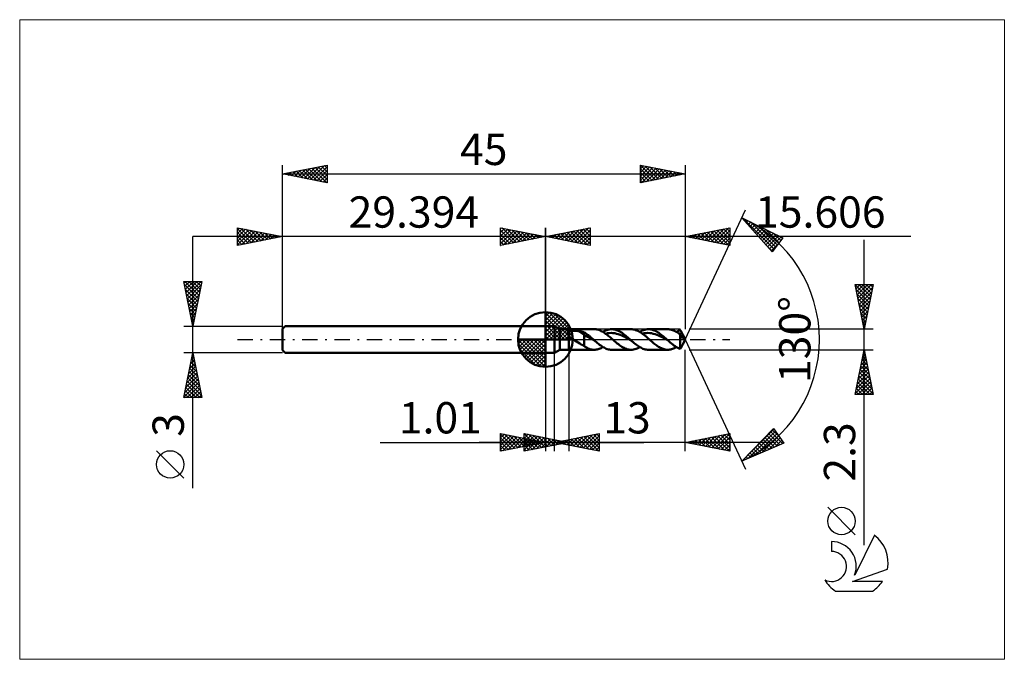
# Model space of a CAD drawing. Units: millimetres. Extents: x -59 to 51, y -36 to 36.
import ezdxf
from ezdxf.enums import TextEntityAlignment as Align

# ---------------------------------------------------------------- set-up
doc = ezdxf.new("R2010")
doc.units = ezdxf.units.MM
doc.header["$LTSCALE"] = 4.25
doc.linetypes.add('cc_dim_arrow', pattern=[0])
doc.linetypes.add('LONGDASH_DASH', pattern=[0.85, 0.4, -0.2, 0.05, -0.2])
for name, color, linetype in [('1', 4, 'CONTINUOUS'), ('2', 7, 'CONTINUOUS'), ('4', 2, 'LONGDASH_DASH'), ('CUT', 1, 'CONTINUOUS'), ('INFTOTAL', 9, 'CONTINUOUS'), ('NOCUT', 7, 'CONTINUOUS'), ('SK1', 4, 'CONTINUOUS'), ('SK2', 7, 'CONTINUOUS'), ('SK4', 2, 'LONGDASH_DASH'), ('SK6', 5, 'CONTINUOUS')]:
    doc.layers.add(name, color=color, linetype=linetype)
doc.styles.get("Standard").update_dxf_attribs({"font": 'Monospac821 BT'})

msp = doc.modelspace()

# ---------------------------------------------------------------- linework, layer by layer
at = {"color": 4, "linetype": 'cc_dim_arrow'}
for p, q in [((0, 2.98), (0.08, 3.06)), ((0, 2.55), (0.47, 3.02)), ((0, 2.98), (2.98, 0)), ((0, 2.12), (0.83, 2.95)), ((0, 1.68), (1.15, 2.84)), ((0, 1.25), (1.45, 2.7)), ((0, 2.55), (2.55, 0)), ((0, 0.82), (1.72, 2.53)), ((0, 0.38), (1.96, 2.35)), ((0.38, 3.04), (3.04, 0.38)), ((0.93, 2.92), (2.92, 0.93)), ((1.82, 2.46), (2.46, 1.82)), ((0, 2.12), (2.12, 0)), ((0, 1.68), (1.68, 0)), ((0, 1.25), (1.25, 0)), ((0.05, 0), (2.19, 2.14)), ((0.48, 0), (2.39, 1.91)), ((0.92, 0), (2.57, 1.66)), ((1.35, 0), (2.73, 1.38)), ((-3.06, -0.08), (-2.98, 0)), ((-3.02, -0.47), (-2.55, 0)), ((-2.95, -0.83), (-2.12, 0)), ((-2.84, -1.15), (-1.68, 0)), ((-2.7, -1.45), (-1.25, 0)), ((-2.65, 0), (0, -2.65)), ((-2.53, -1.72), (-0.82, 0)), ((-2.35, -1.96), (-0.38, 0)), ((-2.21, 0), (0, -2.21)), ((-1.78, 0), (0, -1.78)), ((-1.35, 0), (0, -1.35)), ((-0.92, 0), (0, -0.92)), ((-0.48, 0), (0, -0.48)), ((-0.05, 0), (0, -0.05)), ((0, 0.82), (0.82, 0)), ((0, 0.38), (0.38, 0)), ((1.78, 0), (2.86, 1.08)), ((2.21, 0), (2.97, 0.75)), ((2.65, 0), (3.04, 0.39)), ((-3.06, -0.02), (-0.02, -3.06)), ((-3.02, -0.49), (-0.49, -3.02)), ((-2.86, -1.08), (-1.08, -2.86)), ((-2.14, -2.19), (0, -0.05)), ((-1.91, -2.39), (0, -0.48)), ((-1.66, -2.57), (0, -0.92)), ((-1.38, -2.73), (0, -1.35)), ((-1.08, -2.86), (0, -1.78)), ((-0.75, -2.97), (0, -2.21)), ((-0.39, -3.04), (0, -2.65))]:
    msp.add_line(p, q, dxfattribs=at)
at = {"layer": '1', "color": 4, "linetype": 'CONTINUOUS', "lineweight": 50}
for p, q in [((0, 0), (0, 3.06)), ((0, 1.5), (1, 1.5)), ((0, -1.5), (0, 1.5)), ((1.61, 1.15), (1, 1.5)), ((1, -1.5), (1, 1.5)), ((1.61, 1.15), (2.61, 1.15)), ((1.61, -1.15), (1.61, 1.15)), ((2.61, 1.15), (5.46, 1.15)), ((2.61, -1.15), (2.61, 1.15)), ((5.56, 1.15), (5.46, 1.15)), ((5.66, 1.14), (5.56, 1.15)), ((5.76, 1.12), (5.66, 1.14)), ((5.85, 1.1), (5.76, 1.12)), ((6.99, 1.09), (7.13, 1.12)), ((7.13, 1.12), (7.27, 1.14)), ((7.27, 1.14), (7.4, 1.15)), ((7.53, 1.14), (7.4, 1.15)), ((7.4, 1.15), (9.57, 1.15)), ((7.66, 1.13), (7.53, 1.14)), ((7.79, 1.1), (7.66, 1.13)), ((7.92, 1.06), (7.79, 1.1)), ((9.69, 1.14), (9.57, 1.15)), ((9.82, 1.13), (9.69, 1.14)), ((9.95, 1.1), (9.82, 1.13)), ((10.08, 1.06), (9.95, 1.1)), ((11.09, 1.09), (11.23, 1.12)), ((11.23, 1.12), (11.37, 1.14)), ((11.37, 1.14), (11.51, 1.15)), ((11.64, 1.14), (11.51, 1.15)), ((11.51, 1.15), (13.68, 1.15)), ((11.77, 1.13), (11.64, 1.14)), ((11.9, 1.1), (11.77, 1.13)), ((12.02, 1.06), (11.9, 1.1)), ((13.78, 1.15), (13.68, 1.15)), ((13.89, 1.13), (13.78, 1.15)), ((13.99, 1.12), (13.89, 1.13)), ((14.1, 1.09), (13.99, 1.12)), ((0, 0), (-3.06, 0)), ((0, 0), (3.06, 0)), ((0, -3.06), (0, 0)), ((2.45, 0.7), (2.46, 0.72)), ((2.45, 0.68), (2.45, 0.7)), ((2.45, 0.67), (2.45, 0.68)), ((2.45, 0.65), (2.45, 0.67)), ((2.45, 0.63), (2.45, 0.65)), ((2.46, 0.61), (2.45, 0.63)), ((2.46, 0.74), (2.47, 0.75)), ((2.46, 0.72), (2.46, 0.74)), ((2.46, 0.59), (2.46, 0.61)), ((2.47, 0.58), (2.46, 0.59)), ((2.47, 0.75), (2.48, 0.77)), ((2.48, 0.56), (2.47, 0.58)), ((2.48, 0.77), (2.49, 0.78)), ((2.49, 0.54), (2.48, 0.56)), ((2.49, 0.78), (2.5, 0.8)), ((2.5, 0.52), (2.49, 0.54)), ((2.5, 0.8), (2.51, 0.81)), ((2.51, 0.51), (2.5, 0.52)), ((2.51, 0.81), (2.53, 0.82)), ((2.52, 0.49), (2.51, 0.51)), ((2.53, 0.47), (2.52, 0.49)), ((2.53, 0.82), (2.54, 0.83)), ((2.55, 0.45), (2.53, 0.47)), ((2.54, 0.83), (2.56, 0.84)), ((2.56, 0.44), (2.55, 0.45)), ((2.56, 0.84), (2.57, 0.85)), ((2.58, 0.42), (2.56, 0.44)), ((2.57, 0.85), (2.59, 0.86)), ((2.59, 0.41), (2.58, 0.42)), ((2.59, 0.86), (2.61, 0.87)), ((2.61, 0.39), (2.59, 0.41)), ((2.61, 0.87), (2.64, 0.89)), ((2.67, 0.33), (2.61, 0.39)), ((2.64, 0.89), (2.68, 0.9)), ((2.74, 0.27), (2.67, 0.33)), ((2.68, 0.9), (2.73, 0.92)), ((2.73, 0.92), (2.77, 0.93)), ((2.81, 0.21), (2.74, 0.27)), ((2.77, 0.93), (2.82, 0.94)), ((2.89, 0.16), (2.81, 0.21)), ((2.82, 0.94), (2.87, 0.95)), ((2.87, 0.95), (2.93, 0.96)), ((2.97, 0.1), (2.89, 0.16)), ((2.93, 0.96), (2.99, 0.96)), ((3.04, 0.05), (2.97, 0.1)), ((2.99, 0.96), (3.05, 0.97)), ((3.12, 0), (3.04, 0.05)), ((3.05, 0.97), (3.11, 0.97)), ((3.11, 0.97), (3.18, 0.98)), ((3.3, -0.11), (3.12, 0)), ((3.18, 0.98), (3.25, 0.98)), ((3.31, 0.98), (3.25, 0.98)), ((3.38, 0.97), (3.31, 0.98)), ((3.45, 0.97), (3.38, 0.97)), ((3.52, 0.96), (3.45, 0.97)), ((3.58, 0.96), (3.52, 0.96)), ((3.65, 0.95), (3.58, 0.96)), ((3.72, 0.94), (3.65, 0.95)), ((4.34, 0.54), (3.72, 0.94)), ((3.81, 0.92), (3.72, 0.94)), ((3.9, 0.9), (3.81, 0.92)), ((3.99, 0.88), (3.9, 0.9)), ((4.08, 0.86), (3.99, 0.88)), ((4.17, 0.84), (4.08, 0.86)), ((4.26, 0.82), (4.17, 0.84)), ((4.34, 0.8), (4.26, 0.82)), ((4.44, 0.74), (4.34, 0.8)), ((4.34, -0.73), (4.34, 0.8)), ((4.53, 0.39), (4.34, 0.54)), ((4.53, 0.68), (4.44, 0.74)), ((4.62, 0.61), (4.53, 0.68)), ((4.71, 0.31), (4.53, 0.39)), ((4.71, 0.54), (4.62, 0.61)), ((4.8, 0.47), (4.71, 0.54)), ((4.89, 0.22), (4.71, 0.31)), ((4.89, 0.39), (4.8, 0.47)), ((4.99, 0.32), (4.89, 0.39)), ((5.08, 0.12), (4.89, 0.22)), ((5.08, 0.24), (4.99, 0.32)), ((5.17, 0.16), (5.08, 0.24)), ((5.26, 0.02), (5.08, 0.12)), ((5.26, 0.08), (5.17, 0.16)), ((5.35, 0), (5.26, 0.08)), ((5.44, -0.08), (5.26, 0.02)), ((5.37, -0.01), (5.35, 0)), ((5.95, 1.07), (5.85, 1.1)), ((6.05, 1.04), (5.95, 1.07)), ((6.14, 1), (6.05, 1.04)), ((6.24, 0.95), (6.14, 1)), ((6.34, 0.9), (6.24, 0.95)), ((6.44, 0.85), (6.34, 0.9)), ((6.43, 0.85), (6.57, 0.92)), ((6.53, 0.78), (6.44, 0.85)), ((6.63, 0.72), (6.53, 0.78)), ((6.57, 0.92), (6.71, 0.99)), ((6.73, 0.65), (6.63, 0.72)), ((6.71, 0.99), (6.85, 1.05)), ((6.83, 0.58), (6.73, 0.65)), ((6.74, 0.65), (6.94, 0.69)), ((6.93, 0.5), (6.83, 0.58)), ((6.85, 1.05), (6.99, 1.09)), ((7.02, 0.42), (6.93, 0.5)), ((6.94, 0.69), (7.14, 0.71)), ((7.12, 0.34), (7.02, 0.42)), ((7.22, 0.26), (7.12, 0.34)), ((7.14, 0.71), (7.34, 0.73)), ((7.32, 0.17), (7.22, 0.26)), ((7.42, 0.09), (7.32, 0.17)), ((7.54, 0.72), (7.34, 0.73)), ((7.52, 0), (7.42, 0.09)), ((7.6, -0.08), (7.52, 0)), ((7.74, 0.69), (7.54, 0.72)), ((7.94, 0.65), (7.74, 0.69)), ((8.05, 1.01), (7.92, 1.06)), ((8.14, 0.6), (7.94, 0.65)), ((8.17, 0.96), (8.05, 1.01)), ((8.34, 0.52), (8.14, 0.6)), ((8.3, 0.89), (8.17, 0.96)), ((8.43, 0.81), (8.3, 0.89)), ((8.54, 0.44), (8.34, 0.52)), ((8.56, 0.73), (8.43, 0.81)), ((8.75, 0.35), (8.54, 0.44)), ((8.69, 0.64), (8.56, 0.73)), ((8.82, 0.54), (8.69, 0.64)), ((8.95, 0.25), (8.75, 0.35)), ((8.94, 0.44), (8.82, 0.54)), ((9.07, 0.33), (8.94, 0.44)), ((9.15, 0.14), (8.95, 0.25)), ((9.2, 0.22), (9.07, 0.33)), ((9.35, 0.03), (9.15, 0.14)), ((9.33, 0.11), (9.2, 0.22)), ((9.46, 0), (9.33, 0.11)), ((9.55, -0.08), (9.35, 0.03)), ((9.47, -0.01), (9.46, 0)), ((10.21, 1.02), (10.08, 1.06)), ((10.33, 0.96), (10.21, 1.02)), ((10.46, 0.89), (10.33, 0.96)), ((10.59, 0.82), (10.46, 0.89)), ((10.54, 0.85), (10.68, 0.92)), ((10.72, 0.73), (10.59, 0.82)), ((10.68, 0.92), (10.82, 0.99)), ((10.85, 0.64), (10.72, 0.73)), ((10.82, 0.99), (10.96, 1.05)), ((10.84, 0.65), (11.04, 0.69)), ((10.98, 0.54), (10.85, 0.64)), ((10.96, 1.05), (11.09, 1.09)), ((11.11, 0.44), (10.98, 0.54)), ((11.04, 0.69), (11.24, 0.71)), ((11.24, 0.33), (11.11, 0.44)), ((11.24, 0.71), (11.45, 0.73)), ((11.36, 0.23), (11.24, 0.33)), ((11.49, 0.11), (11.36, 0.23)), ((11.65, 0.72), (11.45, 0.73)), ((11.62, 0), (11.49, 0.11)), ((11.71, -0.07), (11.62, 0)), ((11.85, 0.69), (11.65, 0.72)), ((12.05, 0.65), (11.85, 0.69)), ((12.15, 1.01), (12.02, 1.06)), ((12.25, 0.6), (12.05, 0.65)), ((12.28, 0.96), (12.15, 1.01)), ((12.45, 0.52), (12.25, 0.6)), ((12.41, 0.89), (12.28, 0.96)), ((12.54, 0.81), (12.41, 0.89)), ((12.65, 0.44), (12.45, 0.52)), ((12.67, 0.73), (12.54, 0.81)), ((12.85, 0.35), (12.65, 0.44)), ((12.79, 0.64), (12.67, 0.73)), ((12.92, 0.54), (12.79, 0.64)), ((13.05, 0.25), (12.85, 0.35)), ((13.05, 0.44), (12.92, 0.54)), ((13.18, 0.33), (13.05, 0.44)), ((13.25, 0.14), (13.05, 0.25)), ((13.31, 0.22), (13.18, 0.33)), ((13.45, 0.03), (13.25, 0.14)), ((13.44, 0.11), (13.31, 0.22)), ((13.56, 0), (13.44, 0.11)), ((13.66, -0.08), (13.45, 0.03)), ((13.58, -0.01), (13.56, 0)), ((14.21, 1.06), (14.1, 1.09)), ((14.32, 1.01), (14.21, 1.06)), ((14.42, 0.97), (14.32, 1.01)), ((14.53, 0.91), (14.42, 0.97)), ((14.64, 0.85), (14.53, 0.91)), ((14.74, 0.79), (14.64, 0.85)), ((14.65, 0.85), (14.72, 0.89)), ((14.72, 0.89), (14.79, 0.93)), ((14.85, 0.71), (14.74, 0.79)), ((14.79, 0.93), (14.86, 0.96)), ((14.96, 0.64), (14.85, 0.71)), ((14.86, 0.96), (14.93, 0.99)), ((14.93, 0.99), (15, 1.02)), ((14.95, 0.65), (15, 0.66)), ((15.07, 0.56), (14.96, 0.64)), ((15, 1.02), (15.07, 1.05)), ((15, 0.66), (15.06, 0.67)), ((15.06, 0.67), (15.11, 0.68)), ((15.1, 1.01), (15.07, 1.05)), ((15.08, 0.53), (15.07, 0.56)), ((15.07, -1.05), (15.07, 0.56)), ((15.09, 0.5), (15.08, 0.53)), ((15.11, 0.47), (15.09, 0.5)), ((15.13, 0.96), (15.1, 1.01)), ((15.11, 0.68), (15.16, 0.69)), ((15.12, 0.44), (15.11, 0.47)), ((15.13, 0.41), (15.12, 0.44)), ((15.15, 0.91), (15.13, 0.96)), ((15.15, 0.38), (15.13, 0.41)), ((15.18, 0.86), (15.15, 0.91)), ((15.16, 0.36), (15.15, 0.38)), ((15.16, 0.69), (15.22, 0.7)), ((15.17, 0.33), (15.16, 0.36)), ((15.19, 0.31), (15.17, 0.33)), ((15.21, 0.81), (15.18, 0.86)), ((15.2, 0.29), (15.19, 0.31)), ((15.21, 0.27), (15.2, 0.29)), ((15.24, 0.76), (15.21, 0.81)), ((15.23, 0.25), (15.21, 0.27)), ((15.22, 0.7), (15.27, 0.71)), ((15.24, 0.23), (15.23, 0.25)), ((15.27, 0.71), (15.24, 0.76)), ((15.26, 0.22), (15.24, 0.23)), ((15.27, 0.2), (15.26, 0.22)), ((15.29, 0.67), (15.27, 0.71)), ((15.29, 0.19), (15.27, 0.2)), ((15.31, 0.63), (15.29, 0.67)), ((15.3, 0.18), (15.29, 0.19)), ((15.32, 0.17), (15.3, 0.18)), ((15.33, 0.59), (15.31, 0.63)), ((15.33, 0.17), (15.32, 0.17)), ((15.35, 0.56), (15.33, 0.59)), ((15.35, 0.16), (15.33, 0.17)), ((15.36, 0.52), (15.35, 0.56)), ((15.36, 0.16), (15.35, 0.16)), ((15.38, 0.49), (15.36, 0.52)), ((15.36, 0.16), (15.37, 0.16)), ((15.37, 0.16), (15.39, 0.17)), ((15.41, 0.43), (15.38, 0.49)), ((15.61, 0), (15.38, 0.49)), ((15.38, -0.49), (15.61, 0)), ((15.39, 0.17), (15.4, 0.17)), ((15.4, 0.17), (15.41, 0.18)), ((15.43, 0.37), (15.41, 0.43)), ((15.41, 0.18), (15.42, 0.19)), ((15.42, 0.19), (15.43, 0.2)), ((15.44, 0.32), (15.43, 0.37)), ((15.43, 0.2), (15.44, 0.22)), ((15.44, 0.28), (15.44, 0.32)), ((15.44, 0.25), (15.44, 0.28)), ((15.44, 0.22), (15.44, 0.25)), ((3.48, -0.23), (3.3, -0.11)), ((3.66, -0.34), (3.48, -0.23)), ((3.83, -0.45), (3.66, -0.34)), ((4.01, -0.55), (3.83, -0.45)), ((4.17, -0.65), (4.01, -0.55)), ((4.34, -0.73), (4.17, -0.65)), ((4.43, -0.81), (4.34, -0.73)), ((4.52, -0.87), (4.43, -0.81)), ((4.6, -0.91), (4.52, -0.87)), ((4.68, -0.95), (4.6, -0.91)), ((4.77, -0.99), (4.68, -0.95)), ((4.87, -1.03), (4.77, -0.99)), ((4.97, -1.07), (4.87, -1.03)), ((5.07, -1.1), (4.97, -1.07)), ((5.17, -1.12), (5.07, -1.1)), ((5.38, -0.03), (5.37, -0.01)), ((5.4, -0.04), (5.38, -0.03)), ((5.41, -0.05), (5.4, -0.04)), ((5.43, -0.07), (5.41, -0.05)), ((5.44, -0.08), (5.43, -0.07)), ((5.57, -0.19), (5.44, -0.08)), ((5.69, -0.29), (5.57, -0.19)), ((5.81, -0.4), (5.69, -0.29)), ((5.79, -1.11), (5.9, -1.09)), ((5.93, -0.5), (5.81, -0.4)), ((5.9, -1.09), (6, -1.05)), ((6.06, -0.59), (5.93, -0.5)), ((6, -1.05), (6.11, -1.01)), ((6.18, -0.68), (6.06, -0.59)), ((6.11, -1.01), (6.22, -0.96)), ((6.3, -0.76), (6.18, -0.68)), ((6.22, -0.96), (6.32, -0.91)), ((6.42, -0.84), (6.3, -0.76)), ((6.32, -0.91), (6.43, -0.85)), ((6.55, -0.91), (6.42, -0.84)), ((6.67, -0.97), (6.55, -0.91)), ((6.79, -1.03), (6.67, -0.97)), ((6.91, -1.07), (6.79, -1.03)), ((7.04, -1.1), (6.91, -1.07)), ((7.69, -0.15), (7.6, -0.08)), ((7.77, -0.22), (7.69, -0.15)), ((7.86, -0.3), (7.77, -0.22)), ((7.94, -0.37), (7.86, -0.3)), ((8.03, -0.44), (7.94, -0.37)), ((8.15, -0.54), (8.03, -0.44)), ((8.28, -0.64), (8.15, -0.54)), ((8.41, -0.73), (8.28, -0.64)), ((8.54, -0.81), (8.41, -0.73)), ((8.67, -0.89), (8.54, -0.81)), ((8.79, -0.95), (8.67, -0.89)), ((8.92, -1.01), (8.79, -0.95)), ((9.05, -1.06), (8.92, -1.01)), ((9.18, -1.1), (9.05, -1.06)), ((9.31, -1.13), (9.18, -1.1)), ((9.49, -0.03), (9.47, -0.01)), ((9.5, -0.04), (9.49, -0.03)), ((9.52, -0.05), (9.5, -0.04)), ((9.53, -0.07), (9.52, -0.05)), ((9.55, -0.08), (9.53, -0.07)), ((9.67, -0.19), (9.55, -0.08)), ((9.8, -0.29), (9.67, -0.19)), ((9.92, -0.4), (9.8, -0.29)), ((9.84, -1.12), (9.98, -1.09)), ((10.04, -0.5), (9.92, -0.4)), ((9.98, -1.09), (10.12, -1.05)), ((10.16, -0.59), (10.04, -0.5)), ((10.12, -1.05), (10.26, -0.99)), ((10.28, -0.68), (10.16, -0.59)), ((10.26, -0.99), (10.4, -0.92)), ((10.41, -0.76), (10.28, -0.68)), ((10.4, -0.92), (10.54, -0.85)), ((10.53, -0.84), (10.41, -0.76)), ((10.65, -0.91), (10.53, -0.84)), ((10.78, -0.97), (10.65, -0.91)), ((10.9, -1.03), (10.78, -0.97)), ((11.02, -1.07), (10.9, -1.03)), ((11.14, -1.1), (11.02, -1.07)), ((11.79, -0.15), (11.71, -0.07)), ((11.88, -0.22), (11.79, -0.15)), ((11.96, -0.3), (11.88, -0.22)), ((12.05, -0.37), (11.96, -0.3)), ((12.13, -0.44), (12.05, -0.37)), ((12.24, -0.52), (12.13, -0.44)), ((12.34, -0.6), (12.24, -0.52)), ((12.44, -0.67), (12.34, -0.6)), ((12.54, -0.75), (12.44, -0.67)), ((12.65, -0.81), (12.54, -0.75)), ((12.75, -0.87), (12.65, -0.81)), ((12.85, -0.93), (12.75, -0.87)), ((12.96, -0.98), (12.85, -0.93)), ((13.06, -1.02), (12.96, -0.98)), ((13.16, -1.06), (13.06, -1.02)), ((13.26, -1.09), (13.16, -1.06)), ((13.37, -1.12), (13.26, -1.09)), ((13.59, -0.03), (13.58, -0.01)), ((13.61, -0.04), (13.59, -0.03)), ((13.62, -0.05), (13.61, -0.04)), ((13.64, -0.07), (13.62, -0.05)), ((13.66, -0.08), (13.64, -0.07)), ((13.8, -0.2), (13.66, -0.08)), ((13.94, -0.32), (13.8, -0.2)), ((14.08, -0.44), (13.94, -0.32)), ((14, -1.12), (14.1, -1.09)), ((14.22, -0.55), (14.08, -0.44)), ((14.1, -1.09), (14.21, -1.05)), ((14.21, -1.05), (14.32, -1.01)), ((14.36, -0.66), (14.22, -0.55)), ((14.32, -1.01), (14.43, -0.96)), ((14.5, -0.76), (14.36, -0.66)), ((14.43, -0.96), (14.54, -0.91)), ((14.65, -0.85), (14.5, -0.76)), ((14.54, -0.91), (14.65, -0.85)), ((14.79, -0.93), (14.65, -0.85)), ((14.93, -0.99), (14.79, -0.93)), ((15.07, -1.05), (14.93, -0.99)), ((15.07, -1.05), (15.1, -1.01)), ((15.1, -1.01), (15.13, -0.96)), ((15.13, -0.96), (15.15, -0.91)), ((15.15, -0.91), (15.18, -0.86)), ((15.18, -0.86), (15.21, -0.81)), ((15.21, -0.81), (15.24, -0.76)), ((15.24, -0.76), (15.27, -0.71)), ((15.27, -0.71), (15.29, -0.67)), ((15.29, -0.67), (15.31, -0.63)), ((15.31, -0.63), (15.33, -0.59)), ((15.33, -0.59), (15.35, -0.56)), ((15.35, -0.56), (15.36, -0.52)), ((15.36, -0.52), (15.38, -0.49)), ((0, -1.5), (1, -1.5)), ((1, -1.5), (1.61, -1.15)), ((1.61, -1.15), (2.61, -1.15)), ((5.46, -1.15), (2.61, -1.15)), ((5.27, -1.14), (5.17, -1.12)), ((5.36, -1.15), (5.27, -1.14)), ((5.46, -1.15), (5.36, -1.15)), ((5.46, -1.15), (5.57, -1.15)), ((5.57, -1.15), (5.68, -1.13)), ((5.68, -1.13), (5.79, -1.11)), ((7.16, -1.13), (7.04, -1.1)), ((7.28, -1.14), (7.16, -1.13)), ((7.4, -1.15), (7.28, -1.14)), ((9.57, -1.15), (7.4, -1.15)), ((9.44, -1.14), (9.31, -1.13)), ((9.57, -1.15), (9.44, -1.14)), ((9.57, -1.15), (9.7, -1.14)), ((9.7, -1.14), (9.84, -1.12)), ((11.27, -1.13), (11.14, -1.1)), ((11.39, -1.14), (11.27, -1.13)), ((11.51, -1.15), (11.39, -1.14)), ((13.68, -1.15), (11.51, -1.15)), ((13.47, -1.14), (13.37, -1.12)), ((13.57, -1.15), (13.47, -1.14)), ((13.68, -1.15), (13.57, -1.15)), ((13.68, -1.15), (13.78, -1.15)), ((13.78, -1.15), (13.89, -1.13)), ((13.89, -1.13), (14, -1.12))]:
    msp.add_line(p, q, dxfattribs=at)
for start, end in [(90, 180), (0, 90), (180, 270), (270, 0)]:
    msp.add_arc((0, 0), 3.06, start, end, dxfattribs=at)
at = {"layer": '2', "color": 7, "linetype": 'CONTINUOUS', "lineweight": 25}
for p, q in [((15.61, 0), (22.37, 14.5)), ((21.95, 13.59), (26.54, 11.38)), ((25.34, 9.79), (21.95, 13.59)), ((22.02, 13.51), (22.05, 13.54)), ((22.13, 13.5), (25.56, 10.08)), ((22.22, 13.29), (22.34, 13.41)), ((22.42, 13.06), (22.62, 13.27)), ((-5, 10.5), (-5, 12.5)), ((-5, 12.5), (0, 11.5)), ((-5, 12.39), (-4.91, 12.48)), ((-5, 11.97), (-4.56, 12.41)), ((-5, 11.55), (-4.21, 12.34)), ((-5, 11.12), (-3.85, 12.27)), ((-5, 12.21), (-3.57, 10.79)), ((-5, 10.7), (-3.5, 12.2)), ((-4.83, 12.47), (-3.22, 10.86)), ((-4.72, 10.56), (-3.14, 12.13)), ((-4.3, 12.36), (-2.87, 10.93)), ((-3.77, 12.25), (-2.51, 11)), ((-3.24, 12.15), (-2.16, 11.07)), ((0, 0), (0, 12.5)), ((15.61, 12.5), (15.61, 1.15)), ((15.61, 11.5), (20.61, 12.5)), ((17.8, 11.06), (18.9, 12.16)), ((18.15, 10.99), (19.43, 12.26)), ((18.51, 10.92), (19.96, 12.37)), ((18.83, 12.14), (20.44, 10.53)), ((18.86, 10.85), (20.49, 12.48)), ((19.18, 12.21), (20.61, 10.79)), ((19.22, 10.78), (20.61, 12.17)), ((19.53, 12.29), (20.61, 11.21)), ((19.89, 12.36), (20.61, 11.64)), ((20.24, 12.43), (20.61, 12.06)), ((20.59, 12.5), (20.61, 12.49)), ((20.61, 12.5), (20.61, 10.5)), ((22.62, 12.84), (22.91, 13.13)), ((22.82, 12.61), (23.2, 12.99)), ((22.95, 13.11), (25.74, 10.32)), ((23.02, 12.39), (23.48, 12.85)), ((23.22, 12.17), (23.77, 12.72)), ((23.42, 11.94), (24.06, 12.58)), ((23.62, 11.72), (24.34, 12.44)), ((23.77, 12.72), (25.92, 10.56)), ((23.82, 11.49), (24.63, 12.3)), ((24.02, 11.27), (24.92, 12.17)), ((24.59, 12.32), (26.1, 10.81)), ((40.82, 11.5), (-10, 11.5)), ((-5, 11.79), (-3.93, 10.71)), ((0, 11.5), (-5, 10.5)), ((-5, 11.36), (-4.28, 10.64)), ((-4.19, 10.66), (-2.79, 12.06)), ((-3.66, 10.77), (-2.44, 11.99)), ((-3.13, 10.87), (-2.08, 11.92)), ((-2.71, 12.04), (-1.81, 11.14)), ((-2.6, 10.98), (-1.73, 11.85)), ((-2.18, 11.94), (-1.45, 11.21)), ((-2.07, 11.09), (-1.38, 11.78)), ((-1.65, 11.83), (-1.1, 11.28)), ((-1.53, 11.19), (-1.02, 11.7)), ((-1.12, 11.72), (-0.74, 11.35)), ((-1, 11.3), (-0.67, 11.63)), ((-0.59, 11.62), (-0.39, 11.42)), ((-0.47, 11.41), (-0.32, 11.56)), ((-0.06, 11.51), (-0.04, 11.49)), ((20.61, 10.5), (15.61, 11.5)), ((15.65, 11.51), (15.66, 11.49)), ((15.68, 11.49), (15.72, 11.52)), ((16, 11.58), (16.19, 11.38)), ((16.03, 11.41), (16.25, 11.63)), ((16.35, 11.65), (16.73, 11.28)), ((16.39, 11.34), (16.78, 11.73)), ((16.71, 11.72), (17.26, 11.17)), ((16.74, 11.27), (17.31, 11.84)), ((17.06, 11.79), (17.79, 11.06)), ((17.09, 11.2), (17.84, 11.95)), ((17.41, 11.86), (18.32, 10.96)), ((17.45, 11.13), (18.37, 12.05)), ((17.77, 11.93), (18.85, 10.85)), ((18.12, 12), (19.38, 10.75)), ((18.47, 12.07), (19.91, 10.64)), ((19.57, 10.71), (20.61, 11.74)), ((19.92, 10.64), (20.61, 11.32)), ((24.22, 11.04), (25.2, 12.03)), ((24.42, 10.82), (25.49, 11.89)), ((24.62, 10.59), (25.78, 11.75)), ((24.82, 10.37), (26.06, 11.61)), ((25.02, 10.15), (26.35, 11.48)), ((26.54, 11.38), (25.34, 9.79)), ((25.4, 11.93), (26.29, 11.05)), ((26.22, 11.54), (26.47, 11.29)), ((35.61, -22.99), (35.61, 11.15)), ((-5, 10.94), (-4.63, 10.57)), ((-5, 10.52), (-4.99, 10.5)), ((20.28, 10.57), (20.61, 10.9)), ((24.6, 10.61), (25.38, 9.84)), ((25.22, 9.92), (26.11, 10.82)), ((35.61, 1.15), (34.61, 6.15)), ((34.61, 6.15), (36.61, 6.15)), ((34.61, 6.12), (36.27, 4.46)), ((34.63, 6.04), (34.74, 6.15)), ((34.7, 5.68), (35.16, 6.15)), ((34.72, 5.59), (36.2, 4.11)), ((34.77, 5.33), (35.59, 6.15)), ((34.84, 4.98), (36.01, 6.15)), ((34.91, 4.62), (36.44, 6.15)), ((34.98, 4.27), (36.54, 5.83)), ((35, 6.15), (36.34, 4.81)), ((35.43, 6.15), (36.41, 5.17)), ((36.61, 6.15), (35.61, 1.15)), ((35.85, 6.15), (36.48, 5.52)), ((36.28, 6.15), (36.55, 5.88)), ((34.82, 5.06), (36.13, 3.75)), ((34.93, 4.53), (36.06, 3.4)), ((35.05, 3.92), (36.44, 5.3)), ((35.12, 3.56), (36.33, 4.77)), ((35.04, 4), (35.99, 3.05)), ((35.14, 3.47), (35.91, 2.69)), ((35.19, 3.21), (36.22, 4.24)), ((35.26, 2.86), (36.12, 3.71)), ((35.25, 2.93), (35.84, 2.34)), ((35.34, 2.5), (36.01, 3.18)), ((35.36, 2.4), (35.77, 1.99)), ((35.41, 2.15), (35.91, 2.65)), ((36.61, 1.15), (16.07, 1.15)), ((35.46, 1.87), (35.7, 1.63)), ((35.48, 1.8), (35.8, 2.12)), ((35.55, 1.44), (35.69, 1.59)), ((35.57, 1.34), (35.63, 1.28)), ((15.61, 0), (22.37, -14.5)), ((0, -1.5), (0, -12.5)), ((1.01, -12.5), (1.01, -1.5)), ((2.61, -1.15), (2.61, -12.5)), ((15.61, -12.5), (15.61, -1.15)), ((16.07, -1.15), (36.61, -1.15)), ((34.61, -6.15), (35.61, -1.15)), ((35.38, -2.3), (35.76, -1.92)), ((35.45, -1.93), (35.84, -2.32)), ((35.48, -1.77), (35.69, -1.56)), ((35.52, -1.58), (35.73, -1.79)), ((35.59, -1.24), (35.62, -1.21)), ((35.59, -1.23), (35.63, -1.26)), ((35.61, -1.15), (36.61, -6.15)), ((35.06, -3.89), (35.97, -2.98)), ((35.16, -3.36), (35.9, -2.62)), ((35.24, -2.99), (36.16, -3.91)), ((35.27, -2.83), (35.83, -2.27)), ((35.31, -2.64), (36.05, -3.38)), ((35.38, -2.29), (35.95, -2.85)), ((34.63, -6.01), (36.25, -4.39)), ((34.74, -5.48), (36.18, -4.04)), ((34.85, -4.95), (36.11, -3.68)), ((34.95, -4.42), (36.04, -3.33)), ((35.03, -4.05), (36.48, -5.51)), ((35.1, -3.7), (36.37, -4.98)), ((35.17, -3.35), (36.27, -4.45)), ((34.74, -5.47), (35.42, -6.15)), ((34.81, -5.11), (35.85, -6.15)), ((34.88, -4.76), (36.27, -6.15)), ((34.92, -6.15), (36.32, -4.74)), ((34.95, -4.41), (36.58, -6.04)), ((35.34, -6.15), (36.4, -5.1)), ((35.77, -6.15), (36.47, -5.45)), ((36.61, -6.15), (34.61, -6.15)), ((34.67, -5.82), (35, -6.15)), ((36.19, -6.15), (36.54, -5.8)), ((-5, -12.5), (-5, -10.5)), ((-5, -10.5), (0, -11.5)), ((-5, -10.59), (-4.93, -10.51)), ((-5, -11.01), (-4.57, -10.59)), ((-5, -10.59), (-3.41, -12.18)), ((-5, -11.44), (-4.22, -10.66)), ((-5, -11.86), (-3.87, -10.73)), ((-5, -12.29), (-3.51, -10.8)), ((-4.74, -12.45), (-3.16, -10.87)), ((-4.58, -10.58), (-3.05, -12.11)), ((-4.21, -12.34), (-2.8, -10.94)), ((-4.05, -10.69), (-2.7, -12.04)), ((-3.52, -10.8), (-2.35, -11.97)), ((-2.99, -10.9), (-1.99, -11.9)), ((-2.39, -12.5), (-2.39, -10.5)), ((-2.39, -10.5), (2.61, -11.5)), ((-2.39, -10.65), (-2.27, -10.52)), ((-2.39, -10.53), (-0.75, -12.17)), ((-2.39, -11.07), (-1.92, -10.6)), ((-2.39, -11.5), (-1.56, -10.67)), ((-2.39, -11.92), (-1.21, -10.74)), ((-2.39, -12.35), (-0.86, -10.81)), ((-2.39, -10.95), (-1.1, -12.24)), ((-2.06, -12.43), (-0.5, -10.88)), ((-1.9, -10.6), (-0.4, -12.1)), ((-1.53, -12.33), (-0.15, -10.95)), ((-1.37, -10.71), (-0.04, -12.03)), ((-0.84, -10.81), (0.31, -11.96)), ((-0.31, -10.92), (0.66, -11.89)), ((1.01, -11.5), (6.01, -10.5)), ((2.78, -11.85), (3.67, -10.97)), ((3.14, -11.93), (4.2, -10.86)), ((3.49, -12), (4.73, -10.76)), ((3.6, -10.98), (4.89, -12.28)), ((3.84, -12.07), (5.26, -10.65)), ((3.95, -10.91), (5.42, -12.38)), ((4.2, -12.14), (5.79, -10.54)), ((4.3, -10.84), (5.95, -12.49)), ((4.55, -12.21), (6.01, -10.75)), ((4.66, -10.77), (6.01, -12.12)), ((5.01, -10.7), (6.01, -11.7)), ((5.36, -10.63), (6.01, -11.28)), ((5.72, -10.56), (6.01, -10.85)), ((6.01, -10.5), (6.01, -12.5)), ((15.61, -11.5), (20.61, -10.5)), ((17.52, -11.88), (18.48, -10.93)), ((17.88, -11.95), (19.01, -10.82)), ((18.19, -10.98), (19.49, -12.28)), ((18.23, -12.02), (19.54, -10.71)), ((18.55, -10.91), (20.02, -12.38)), ((18.58, -12.1), (20.07, -10.61)), ((18.9, -10.84), (20.55, -12.49)), ((18.94, -12.17), (20.6, -10.5)), ((19.26, -10.77), (20.61, -12.12)), ((19.29, -12.24), (20.61, -10.92)), ((19.61, -10.7), (20.61, -11.7)), ((19.96, -10.63), (20.61, -11.27)), ((20.32, -10.56), (20.61, -10.85)), ((20.61, -10.5), (20.61, -12.5)), ((21.95, -13.59), (25.49, -9.93)), ((22.26, -13.27), (25.54, -9.99)), ((22.67, -13.28), (25.71, -10.25)), ((23.42, -12.96), (25.88, -10.5)), ((24.16, -12.64), (26.06, -10.75)), ((24.52, -10.94), (25.6, -12.02)), ((24.73, -10.73), (25.9, -11.89)), ((24.91, -12.32), (26.23, -11)), ((24.93, -10.51), (26.19, -11.77)), ((25.14, -10.29), (26.49, -11.64)), ((25.35, -10.08), (26.13, -10.86)), ((25.49, -9.93), (26.63, -11.58)), ((-18.48, -11.5), (11.01, -11.5)), ((25.61, -11.5), (-7.39, -11.5)), ((-5, -11.01), (-3.76, -12.25)), ((-5, -11.44), (-4.11, -12.32)), ((0, -11.5), (-5, -12.5)), ((-5, -11.86), (-4.47, -12.39)), ((-3.68, -12.24), (-2.45, -11.01)), ((-3.15, -12.13), (-2.1, -11.08)), ((-2.62, -12.02), (-1.74, -11.15)), ((-2.46, -11.01), (-1.64, -11.83)), ((-2.39, -11.38), (-1.46, -12.31)), ((2.61, -11.5), (-2.39, -12.5)), ((-2.39, -11.8), (-1.81, -12.38)), ((-2.09, -11.92), (-1.39, -11.22)), ((-1.93, -11.11), (-1.29, -11.76)), ((-1.56, -11.81), (-1.04, -11.29)), ((-1.4, -11.22), (-0.93, -11.69)), ((-1.03, -11.71), (-0.68, -11.36)), ((-1, -12.22), (0.2, -11.02)), ((-0.87, -11.33), (-0.58, -11.62)), ((-0.5, -11.6), (-0.33, -11.43)), ((-0.47, -12.11), (0.56, -11.09)), ((-0.34, -11.43), (-0.23, -11.55)), ((0.07, -12.01), (0.91, -11.16)), ((0.22, -11.02), (1.02, -11.82)), ((0.6, -11.9), (1.27, -11.23)), ((0.75, -11.13), (1.37, -11.75)), ((6.01, -12.5), (1.01, -11.5)), ((1.02, -11.5), (1.02, -11.5)), ((1.12, -11.48), (1.18, -11.53)), ((1.13, -11.8), (1.62, -11.3)), ((1.28, -11.24), (1.72, -11.68)), ((1.37, -11.57), (1.55, -11.39)), ((1.47, -11.41), (1.71, -11.64)), ((1.66, -11.69), (1.97, -11.37)), ((1.72, -11.64), (2.08, -11.29)), ((1.81, -11.34), (2.08, -11.61)), ((1.83, -11.34), (2.24, -11.75)), ((2.08, -11.71), (2.61, -11.18)), ((2.18, -11.27), (2.77, -11.85)), ((2.19, -11.58), (2.33, -11.44)), ((2.34, -11.45), (2.43, -11.53)), ((2.43, -11.78), (3.14, -11.07)), ((2.54, -11.19), (3.3, -11.96)), ((2.89, -11.12), (3.83, -12.06)), ((3.24, -11.05), (4.36, -12.17)), ((4.91, -12.28), (6.01, -11.17)), ((5.26, -12.35), (6.01, -11.6)), ((5.61, -12.42), (6.01, -12.02)), ((20.61, -12.5), (15.61, -11.5)), ((15.72, -11.48), (15.78, -11.53)), ((15.75, -11.53), (15.83, -11.46)), ((16.07, -11.41), (16.31, -11.64)), ((16.11, -11.6), (16.36, -11.35)), ((16.43, -11.34), (16.84, -11.75)), ((16.46, -11.67), (16.89, -11.24)), ((16.78, -11.27), (17.37, -11.85)), ((16.82, -11.74), (17.42, -11.14)), ((17.13, -11.19), (17.9, -11.96)), ((17.17, -11.81), (17.95, -11.03)), ((17.49, -11.12), (18.43, -12.06)), ((17.84, -11.05), (18.96, -12.17)), ((19.64, -12.31), (20.61, -11.35)), ((20, -12.38), (20.61, -11.77)), ((26.63, -11.58), (21.95, -13.59)), ((23.47, -12.02), (24.12, -12.66)), ((23.68, -11.8), (24.41, -12.53)), ((23.89, -11.59), (24.71, -12.41)), ((24.1, -11.37), (25.01, -12.28)), ((24.31, -11.16), (25.3, -12.15)), ((25.65, -12), (26.4, -11.25)), ((26.4, -11.68), (26.57, -11.5)), ((-5, -12.29), (-4.82, -12.46)), ((-2.39, -12.23), (-2.16, -12.45)), ((5.97, -12.49), (6.01, -12.45)), ((20.35, -12.45), (20.61, -12.19)), ((22.43, -13.1), (22.63, -13.3)), ((22.64, -12.88), (22.93, -13.17)), ((22.85, -12.66), (23.23, -13.04)), ((23.06, -12.45), (23.52, -12.92)), ((23.26, -12.23), (23.82, -12.79)), ((22.01, -13.53), (22.04, -13.55)), ((22.22, -13.31), (22.34, -13.43)), ((34.61, -21.82), (31.54, -18.76))]:
    msp.add_line(p, q, dxfattribs=at)
msp.add_circle((33.07, -20.29), 1.53, dxfattribs=at)
msp.add_arc((15.61, 0), 15, 295, 65, dxfattribs=at)
at = {"layer": '4', "color": 2, "linetype": 'LONGDASH_DASH', "lineweight": 25}
msp.add_line((0, 0), (15.61, 0), dxfattribs=at)
at = {"layer": 'CUT', "color": 1, "linetype": 'CONTINUOUS', "lineweight": 25}
for p, q in [((15.07, 1.15), (2.61, 1.15)), ((2.61, 1.15), (2.61, 0)), ((15.61, 0), (15.07, 1.15)), ((2.61, 0), (15.61, 0))]:
    msp.add_line(p, q, dxfattribs=at)
at = {"layer": 'INFTOTAL', "color": 9, "linetype": 'CONTINUOUS', "lineweight": 18}
for p, q in [((51.27, 35.75), (-58.73, 35.75)), ((-58.73, 35.75), (-58.73, -35.75)), ((51.27, -35.75), (51.27, 35.75)), ((-58.73, -35.75), (51.27, -35.75))]:
    msp.add_line(p, q, dxfattribs=at)
at = {"layer": 'NOCUT', "color": 7, "linetype": 'CONTINUOUS', "lineweight": 25}
for p, q in [((0, 0), (0, 1.5)), ((0, 1.5), (1, 1.5)), ((1.61, 1.15), (1, 1.5)), ((2.61, 1.15), (1.61, 1.15)), ((2.61, 0), (2.61, 1.15)), ((1, 0), (0, 0)), ((1, 0), (2.61, 0))]:
    msp.add_line(p, q, dxfattribs=at)
at = {"layer": 'SK1', "color": 4, "linetype": 'CONTINUOUS', "lineweight": 50}
for p, q in [((-29.09, 1.5), (-29.39, 1.2)), ((-29.39, 1.2), (-29.39, -1.2)), ((0, 1.5), (-29.09, 1.5)), ((-29.39, -1.2), (-29.09, -1.5)), ((-29.09, -1.5), (0, -1.5))]:
    msp.add_line(p, q, dxfattribs=at)
at = {"layer": 'SK2', "color": 7, "linetype": 'CONTINUOUS', "lineweight": 25}
for p, q in [((-29.39, 0), (-29.39, 19.5)), ((-29.39, 18.5), (-24.39, 19.5)), ((-28.73, 18.37), (-28.39, 18.7)), ((-28.37, 18.3), (-27.86, 18.81)), ((-28.21, 18.74), (-27.61, 18.14)), ((-28.02, 18.23), (-27.33, 18.91)), ((-27.85, 18.81), (-27.08, 18.04)), ((-27.67, 18.15), (-26.8, 19.02)), ((-27.5, 18.88), (-26.55, 17.93)), ((-27.31, 18.08), (-26.27, 19.12)), ((-27.14, 18.95), (-26.02, 17.83)), ((-26.96, 18.01), (-25.74, 19.23)), ((-26.79, 19.02), (-25.49, 17.72)), ((-26.61, 17.94), (-25.21, 19.34)), ((-26.44, 19.09), (-24.96, 17.61)), ((-26.25, 17.87), (-24.68, 19.44)), ((-26.08, 19.16), (-24.43, 17.51)), ((-25.9, 17.8), (-24.39, 19.31)), ((-25.73, 19.23), (-24.39, 17.9)), ((-25.54, 17.73), (-24.39, 18.88)), ((-25.38, 19.3), (-24.39, 18.32)), ((-25.02, 19.37), (-24.39, 18.74)), ((-24.67, 19.44), (-24.39, 19.17)), ((-24.39, 19.5), (-24.39, 17.5)), ((10.61, 17.5), (10.61, 19.5)), ((10.61, 19.5), (15.61, 18.5)), ((10.61, 19.09), (10.95, 19.43)), ((10.61, 18.67), (11.3, 19.36)), ((10.61, 18.24), (11.65, 19.29)), ((10.61, 17.82), (12.01, 19.22)), ((10.61, 19.09), (11.93, 17.77)), ((10.63, 19.5), (12.29, 17.84)), ((10.74, 17.53), (12.36, 19.15)), ((11.16, 19.39), (12.64, 17.91)), ((11.27, 17.63), (12.71, 19.08)), ((11.69, 19.28), (12.99, 17.98)), ((11.8, 17.74), (13.07, 19.01)), ((12.22, 19.18), (13.35, 18.05)), ((12.33, 17.84), (13.42, 18.94)), ((12.75, 19.07), (13.7, 18.12)), ((12.86, 17.95), (13.78, 18.87)), ((13.28, 18.97), (14.05, 18.19)), ((13.39, 18.06), (14.13, 18.8)), ((13.81, 18.86), (14.41, 18.26)), ((13.92, 18.16), (14.48, 18.72)), ((14.34, 18.75), (14.76, 18.33)), ((15.61, 19.5), (15.61, 1.15)), ((-29.39, 18.5), (15.61, 18.5)), ((-24.39, 17.5), (-29.39, 18.5)), ((-29.27, 18.53), (-29.2, 18.46)), ((-29.08, 18.44), (-28.92, 18.59)), ((-28.91, 18.6), (-28.67, 18.36)), ((-28.56, 18.67), (-28.14, 18.25)), ((-25.19, 17.66), (-24.39, 18.46)), ((-24.84, 17.59), (-24.39, 18.03)), ((-24.48, 17.52), (-24.39, 17.61)), ((10.61, 18.67), (11.58, 17.69)), ((15.61, 18.5), (10.61, 17.5)), ((10.61, 18.24), (11.23, 17.62)), ((10.61, 17.82), (10.87, 17.55)), ((14.45, 18.27), (14.84, 18.65)), ((14.87, 18.65), (15.12, 18.4)), ((14.98, 18.37), (15.19, 18.58)), ((15.4, 18.54), (15.47, 18.47)), ((15.51, 18.48), (15.54, 18.51)), ((-34.39, 10.5), (-34.39, 12.5)), ((-34.39, 12.5), (-29.39, 11.5)), ((-34.39, 12.28), (-34.21, 12.46)), ((-34.39, 11.85), (-33.85, 12.39)), ((-34.39, 12.38), (-32.83, 10.81)), ((-34.39, 11.43), (-33.5, 12.32)), ((-34.39, 11), (-33.15, 12.25)), ((-34.39, 10.58), (-32.79, 12.18)), ((-34.01, 12.42), (-32.47, 10.88)), ((-33.96, 10.59), (-32.44, 12.11)), ((-33.48, 12.32), (-32.12, 10.96)), ((-32.95, 12.21), (-31.77, 11.03)), ((-32.42, 12.11), (-31.41, 11.1)), ((0, 12.5), (0, 1.5)), ((0, 11.5), (5, 12.5)), ((2.16, 11.07), (3.24, 12.15)), ((2.51, 11), (3.77, 12.25)), ((2.87, 10.93), (4.3, 12.36)), ((3.14, 12.13), (4.72, 10.56)), ((3.22, 10.86), (4.83, 12.47)), ((3.5, 12.2), (5, 10.7)), ((3.57, 10.79), (5, 12.21)), ((3.85, 12.27), (5, 11.12)), ((4.21, 12.34), (5, 11.55)), ((4.56, 12.41), (5, 11.97)), ((4.91, 12.48), (5, 12.39)), ((5, 12.5), (5, 10.5)), ((-39.39, -16.61), (-39.39, 11.5)), ((10, 11.5), (-39.39, 11.5)), ((-34.39, 11.96), (-33.18, 10.74)), ((-34.39, 11.53), (-33.53, 10.67)), ((-29.39, 11.5), (-34.39, 10.5)), ((-34.39, 11.11), (-33.89, 10.6)), ((-33.43, 10.69), (-32.09, 12.04)), ((-32.9, 10.8), (-31.73, 11.97)), ((-32.37, 10.9), (-31.38, 11.9)), ((-31.89, 12), (-31.06, 11.17)), ((-31.84, 11.01), (-31.02, 11.83)), ((-31.36, 11.89), (-30.7, 11.24)), ((-31.31, 11.12), (-30.67, 11.76)), ((-30.83, 11.79), (-30.35, 11.31)), ((-30.78, 11.22), (-30.32, 11.68)), ((-30.3, 11.68), (-30, 11.38)), ((-30.25, 11.33), (-29.96, 11.61)), ((-29.77, 11.58), (-29.64, 11.45)), ((-29.72, 11.44), (-29.61, 11.54)), ((-29.39, 1.5), (-29.39, 11.5)), ((5, 10.5), (0, 11.5)), ((0.04, 11.49), (0.06, 11.51)), ((0.32, 11.56), (0.47, 11.41)), ((0.39, 11.42), (0.59, 11.62)), ((0.67, 11.63), (1, 11.3)), ((0.74, 11.35), (1.12, 11.72)), ((1.02, 11.7), (1.53, 11.19)), ((1.1, 11.28), (1.65, 11.83)), ((1.38, 11.78), (2.07, 11.09)), ((1.45, 11.21), (2.18, 11.94)), ((1.73, 11.85), (2.6, 10.98)), ((1.81, 11.14), (2.71, 12.04)), ((2.08, 11.92), (3.13, 10.87)), ((2.44, 11.99), (3.66, 10.77)), ((2.79, 12.06), (4.19, 10.66)), ((3.93, 10.71), (5, 11.79)), ((4.28, 10.64), (5, 11.36)), ((-34.39, 10.68), (-34.24, 10.53)), ((4.63, 10.57), (5, 10.94)), ((4.99, 10.5), (5, 10.52)), ((-39.39, 1.5), (-40.39, 6.5)), ((-40.39, 6.5), (-38.39, 6.5)), ((-40.36, 6.31), (-40.17, 6.5)), ((-40.32, 6.13), (-38.78, 4.58)), ((-40.29, 5.96), (-39.74, 6.5)), ((-40.27, 6.5), (-38.71, 4.94)), ((-40.22, 5.61), (-39.32, 6.5)), ((-40.21, 5.6), (-38.85, 4.23)), ((-40.14, 5.25), (-38.9, 6.5)), ((-40.07, 4.9), (-38.47, 6.5)), ((-40, 4.54), (-38.48, 6.07)), ((-39.93, 4.19), (-38.59, 5.54)), ((-39.84, 6.5), (-38.64, 5.29)), ((-39.42, 6.5), (-38.57, 5.64)), ((-38.39, 6.5), (-39.39, 1.5)), ((-39, 6.5), (-38.49, 6)), ((-38.57, 6.5), (-38.42, 6.35)), ((-40.11, 5.07), (-38.92, 3.88)), ((-40, 4.53), (-38.99, 3.52)), ((-39.86, 3.84), (-38.69, 5.01)), ((-39.79, 3.48), (-38.8, 4.48)), ((-39.89, 4), (-39.06, 3.17)), ((-39.79, 3.47), (-39.13, 2.82)), ((-39.72, 3.13), (-38.9, 3.95)), ((-39.65, 2.78), (-39.01, 3.42)), ((-39.68, 2.94), (-39.2, 2.46)), ((-39.58, 2.42), (-39.12, 2.89)), ((-39.58, 2.41), (-39.27, 2.11)), ((-39.51, 2.07), (-39.22, 2.35)), ((-40.39, 1.5), (-29.39, 1.5)), ((-39.47, 1.88), (-39.34, 1.76)), ((-39.44, 1.72), (-39.33, 1.82)), ((-39.39, -1.5), (-40.39, -1.5)), ((-40.39, -6.5), (-39.39, -1.5)), ((-39.53, -2.2), (-39.3, -1.97)), ((-39.53, -2.18), (-39.19, -2.52)), ((-39.46, -1.82), (-39.3, -1.99)), ((-39.43, -1.67), (-39.37, -1.61)), ((-29.39, -1.5), (-39.39, -1.5)), ((-39.39, -1.5), (-38.39, -6.5)), ((-39.85, -3.79), (-39.09, -3.03)), ((-39.75, -3.26), (-39.16, -2.67)), ((-39.74, -3.24), (-38.87, -4.11)), ((-39.67, -2.89), (-38.98, -3.58)), ((-39.64, -2.73), (-39.23, -2.32)), ((-39.6, -2.53), (-39.08, -3.05)), ((-40.17, -5.38), (-38.88, -4.09)), ((-40.06, -4.85), (-38.95, -3.73)), ((-39.96, -4.32), (-39.02, -3.38)), ((-39.95, -4.3), (-38.55, -5.7)), ((-39.88, -3.95), (-38.66, -5.17)), ((-39.81, -3.59), (-38.77, -4.64)), ((-40.38, -6.44), (-38.74, -4.79)), ((-40.28, -5.91), (-38.81, -4.44)), ((-40.17, -5.36), (-39.03, -6.5)), ((-40.1, -5.01), (-38.6, -6.5)), ((-40.02, -4.65), (-38.45, -6.23)), ((-40.02, -6.5), (-38.66, -5.15)), ((-38.39, -6.5), (-40.39, -6.5)), ((-40.38, -6.42), (-40.3, -6.5)), ((-40.31, -6.07), (-39.87, -6.5)), ((-40.24, -5.71), (-39.45, -6.5)), ((-39.59, -6.5), (-38.59, -5.5)), ((-39.17, -6.5), (-38.52, -5.85)), ((-38.74, -6.5), (-38.45, -6.21)), ((-40.39, -15.49), (-43.46, -12.43))]:
    msp.add_line(p, q, dxfattribs=at)
msp.add_circle((-41.93, -13.96), 1.53, dxfattribs=at)
at = {"layer": 'SK4', "color": 2, "linetype": 'LONGDASH_DASH', "lineweight": 25}
msp.add_line((-34.39, 0), (20.61, 0), dxfattribs=at)
at = {"layer": 'SK6', "color": 5, "linetype": 'CONTINUOUS', "lineweight": 25}
for p, q in [((36.75, -21.88), (34.55, -26.34)), ((31.95, -22.58), (31.95, -23.69)), ((34.29, -27.04), (38.21, -25.68)), ((37.65, -27.04), (34.29, -27.04)), ((32.41, -28.12), (36.56, -28.12))]:
    msp.add_line(p, q, dxfattribs=at)
for centre, radius, start, end in [((34.48, -24.93), 3.8, 348.7239, 53.4691), ((31.97, -25.35), 2.76, 338.9379, 90.4446), ((31.96, -25.37), 1.68, 243.4215, 90.3602), ((34.48, -24.93), 3.8, 210.5484, 236.978), ((34.48, -24.93), 3.8, 303.022, 326.3732)]:
    msp.add_arc(centre, radius, start, end, dxfattribs=at)

# ---------------------------------------------------------------- texts
at = {"layer": '2', "color": 7, "linetype": 'CONTINUOUS', "lineweight": 25}
for s, p in [('15.606', (30.71, 12.5)), ('1.01', (-11.74, -10.5)), ('13', (9.11, -10.5))]:
    msp.add_text(s, height=3.5, dxfattribs=at).set_placement(p, align=Align.CENTER)
for s, p in [('130°', (29.61, 0)), ('2.3', (34.61, -12.57))]:
    msp.add_text(s, height=3.5, rotation=90, dxfattribs=at).set_placement(p, align=Align.CENTER)
at = {"layer": 'SK2', "color": 7, "linetype": 'CONTINUOUS', "lineweight": 25}
for s, p in [('45', (-6.89, 19.5)), ('29.394', (-14.7, 12.5))]:
    msp.add_text(s, height=3.5, dxfattribs=at).set_placement(p, align=Align.CENTER)
msp.add_text('3', height=3.5, rotation=90, dxfattribs=at).set_placement((-40.39, -9.55), align=Align.CENTER)

doc.saveas('drawing.dxf')
